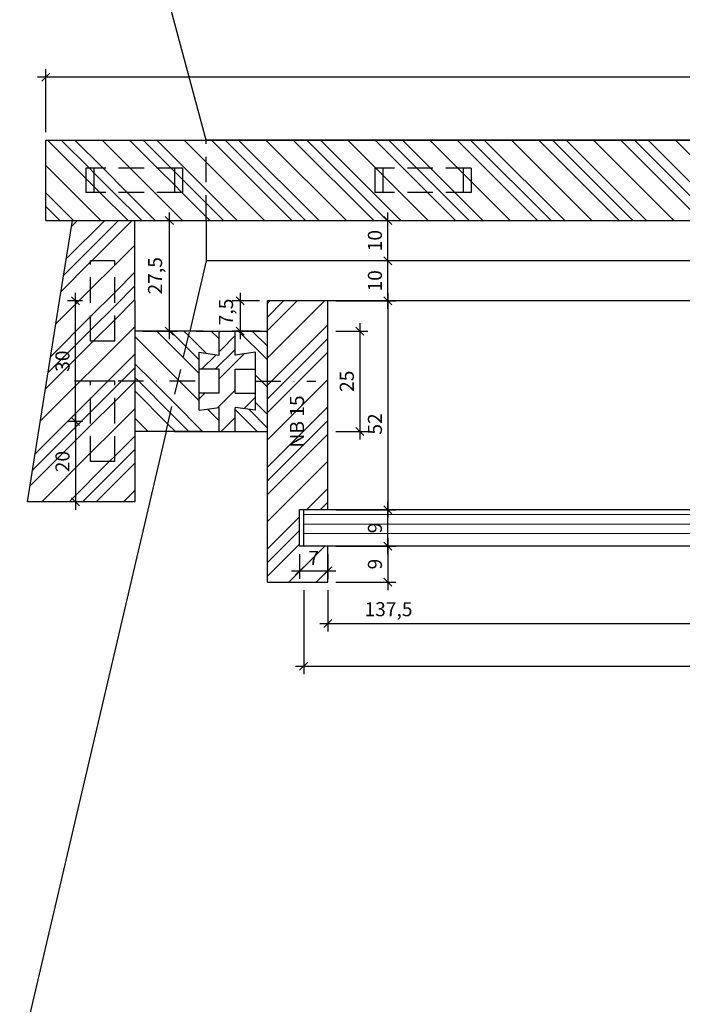
# Model space of a CAD drawing. Units: millimetres. Extents: x -3245 to 3022, y -937 to 5729.
# Drawn here: x -943 to -778, y 694 to 939 of the extents above; entities that cross this region are included whole.
import ezdxf

# ---------------------------------------------------------------- set-up
doc = ezdxf.new("R2010")
doc.units = ezdxf.units.MM
doc.linetypes.add('STRICHPUNKT', pattern=[25.4, 12.7, -6.35, 0, -6.35])
doc.linetypes.add('VERDECKT', pattern=[9.525, 6.35, -3.175])
for name, color, linetype, lineweight in [('BEM', 9, 'Continuous', 15), ('SCHRAFFUR', 9, 'Continuous', 13), ('STRICHPKT035', 9, 'STRICHPUNKT', 25), ('VERDECKT', 9, 'VERDECKT', 25), ('VOLL07', 7, 'Continuous', 30)]:
    doc.layers.add(name, color=color, linetype=linetype, lineweight=lineweight)
doc.styles.get("Standard").update_dxf_attribs({"font": 'arial.ttf'})
doc.dimstyles.new('Norm', dxfattribs={"dimtxt": 3.5, "dimasz": 2, "dimexe": 2, "dimexo": 2, "dimgap": 1, "dimtad": 1, "dimdec": 1, "dimtxsty": 'Standard', "dimblk": 'OBLIQUE', "dimcen": 1.5, "dimdle": 2, "dimclrt": 256, "dimadec": 1, "dimazin": 0, "dimtfac": 1, "dimtdec": 1, "dimtmove": 0, "dimatfit": 3, "dimfxl": 1, "dimarcsym": 0})
pattern_1 = [(135, (-17801.055, 19118.261), (-10.182338, -10.182338), []), (135, (-17801.055, 19121.653), (-10.182338, -10.182338), []), (135, (-17801.055, 19125.045), (-10.182338, -10.182338), []), (135, (-17801.055, 19131.83), (-10.182338, -10.182338), [])]
pattern_2 = [(45, (-17801.055, 19118.261), (-10.182338, 10.182338), []), (45, (-17797.663, 19118.261), (-10.182338, 10.182338), []), (45, (-17794.27, 19118.261), (-10.182338, 10.182338), []), (45, (-17787.486, 19118.261), (-10.182338, 10.182338), [])]

# ---------------------------------------------------------------- blocks, each defined once
blk = doc.blocks.new('_Oblique')
at = {"color": 0, "linetype": 'ByBlock', "lineweight": -2}
blk.add_line((-0.5, -0.5), (0.5, 0.5), dxfattribs=at)
blk = doc.blocks.new('*D32')
at = {"layer": 'BEM', "color": 0, "lineweight": -2, "transparency": 16777216}
for p, q in [((-872.15, 796.99), (-872.15, 776.11)), ((-570.16, 796.99), (-570.16, 776.11)), ((-874.15, 778.11), (-568.16, 778.11))]:
    blk.add_line(p, q, dxfattribs=at)
at = {"layer": 'Defpoints', "color": 0, "transparency": 16777216}
for p in [(-872.15, 798.99), (-570.16, 798.99), (-570.16, 778.11)]:
    blk.add_point(p, dxfattribs=at)
at = {"layer": 'BEM', "color": 0, "lineweight": -2, "transparency": 16777216, "xscale": 2, "yscale": 2, "zscale": 2, "rotation": 180}
blk.add_blockref('_Oblique', (-872.15, 778.11), dxfattribs=at)
at = {"layer": 'BEM', "color": 0, "lineweight": -2, "transparency": 16777216, "xscale": 2, "yscale": 2, "zscale": 2}
blk.add_blockref('_Oblique', (-570.16, 778.11), dxfattribs=at)
at = {"layer": 'BEM', "transparency": 16777216, "insert": (-721.15, 780.9), "char_height": 3.5, "attachment_point": 5}
blk.add_mtext('302', dxfattribs=at)
blk = doc.blocks.new('*D33')
at = {"layer": 'BEM', "color": 0, "lineweight": -2, "transparency": 16777216}
blk.add_arc((-496.46, 908.99), 11.9, 180, 279.0719, dxfattribs=at)
at = {"layer": 'Defpoints', "color": 0, "transparency": 16777216}
for p in [(-936.41, 908.99), (-496.46, 908.99), (-496.46, 908.99), (-506.44, 902.5), (-493.27, 888.99)]:
    blk.add_point(p, dxfattribs=at)
at = {"layer": 'BEM', "color": 0, "lineweight": -2, "transparency": 16777216, "xscale": 2, "yscale": 2, "zscale": 2}
for p, rotation in [((-508.37, 908.99), 90), ((-494.59, 897.23), 9.071866702679579)]:
    blk.add_blockref('_Oblique', p, dxfattribs=dict(at, rotation=rotation))
at = {"layer": 'BEM', "transparency": 16777216, "insert": (-502.17, 902.29), "char_height": 3.5, "attachment_point": 5, "rotation": 319.5359}
blk.add_mtext('99,1°', dxfattribs=at)
blk = doc.blocks.new('*D42')
at = {"layer": 'BEM', "color": 0, "lineweight": -2, "transparency": 16777216}
for p, q in [((-928.9, 840.99), (-928.9, 817.01)), ((-927.15, 838.99), (-930.9, 838.99)), ((-927.15, 819.01), (-930.9, 819.01))]:
    blk.add_line(p, q, dxfattribs=at)
at = {"layer": 'Defpoints', "color": 0, "transparency": 16777216}
for p in [(-925.15, 838.99), (-928.9, 819.01), (-925.15, 819.01)]:
    blk.add_point(p, dxfattribs=at)
at = {"layer": 'BEM', "color": 0, "lineweight": -2, "transparency": 16777216, "xscale": 2, "yscale": 2, "zscale": 2}
for p, rotation in [((-928.9, 838.99), 90), ((-928.9, 819.01), 270)]:
    blk.add_blockref('_Oblique', p, dxfattribs=dict(at, rotation=rotation))
at = {"layer": 'BEM', "transparency": 16777216, "insert": (-931.69, 829), "char_height": 3.5, "attachment_point": 5, "rotation": 90}
blk.add_mtext('20', dxfattribs=at)
blk = doc.blocks.new('*D43')
at = {"layer": 'BEM', "color": 0, "lineweight": -2, "transparency": 16777216}
for p, q in [((-928.9, 836.99), (-928.9, 870.99)), ((-927.15, 868.99), (-930.9, 868.99)), ((-927.15, 838.99), (-930.9, 838.99))]:
    blk.add_line(p, q, dxfattribs=at)
at = {"layer": 'Defpoints', "color": 0, "transparency": 16777216}
for p in [(-928.9, 868.99), (-925.15, 868.99), (-925.15, 838.99)]:
    blk.add_point(p, dxfattribs=at)
at = {"layer": 'BEM', "color": 0, "lineweight": -2, "transparency": 16777216, "xscale": 2, "yscale": 2, "zscale": 2}
for p, rotation in [((-928.9, 868.99), 90), ((-928.9, 838.99), 270)]:
    blk.add_blockref('_Oblique', p, dxfattribs=dict(at, rotation=rotation))
at = {"layer": 'BEM', "transparency": 16777216, "insert": (-931.69, 853.99), "char_height": 3.5, "attachment_point": 5, "rotation": 90}
blk.add_mtext('30', dxfattribs=at)
blk = doc.blocks.new('*D47')
at = {"layer": 'BEM', "color": 0, "lineweight": -2, "transparency": 16777216}
for p, q in [((-851.19, 870.99), (-851.19, 814.99)), ((-864.15, 868.99), (-849.19, 868.99)), ((-864.15, 816.99), (-849.19, 816.99))]:
    blk.add_line(p, q, dxfattribs=at)
at = {"layer": 'Defpoints', "color": 0, "transparency": 16777216}
for p in [(-866.15, 868.99), (-866.15, 816.99), (-851.19, 816.99)]:
    blk.add_point(p, dxfattribs=at)
at = {"layer": 'BEM', "color": 0, "lineweight": -2, "transparency": 16777216, "xscale": 2, "yscale": 2, "zscale": 2}
for p, rotation in [((-851.19, 868.99), 90), ((-851.19, 816.99), 270)]:
    blk.add_blockref('_Oblique', p, dxfattribs=dict(at, rotation=rotation))
at = {"layer": 'BEM', "transparency": 16777216, "insert": (-853.98, 838.36), "char_height": 3.5, "attachment_point": 5, "rotation": 90}
blk.add_mtext('52', dxfattribs=at)
blk = doc.blocks.new('*D48')
at = {"layer": 'BEM', "color": 0, "lineweight": -2, "transparency": 16777216}
for p, q in [((-858.19, 863.49), (-858.19, 834.49)), ((-864.15, 861.49), (-856.19, 861.49)), ((-864.15, 836.49), (-856.19, 836.49))]:
    blk.add_line(p, q, dxfattribs=at)
at = {"layer": 'Defpoints', "color": 0, "transparency": 16777216}
for p in [(-866.15, 861.49), (-866.15, 836.49), (-858.19, 836.49)]:
    blk.add_point(p, dxfattribs=at)
at = {"layer": 'BEM', "color": 0, "lineweight": -2, "transparency": 16777216, "xscale": 2, "yscale": 2, "zscale": 2}
for p, rotation in [((-858.19, 861.49), 90), ((-858.19, 836.49), 270)]:
    blk.add_blockref('_Oblique', p, dxfattribs=dict(at, rotation=rotation))
at = {"layer": 'BEM', "transparency": 16777216, "insert": (-860.97, 848.99), "char_height": 3.5, "attachment_point": 5, "rotation": 90}
blk.add_mtext('25', dxfattribs=at)
blk = doc.blocks.new('*D49')
at = {"layer": 'BEM', "color": 0, "lineweight": -2, "transparency": 16777216}
for p, q in [((-936.31, 910.99), (-936.31, 926.68)), ((-493.27, 916.36), (-493.27, 926.68)), ((-491.27, 924.68), (-938.31, 924.68))]:
    blk.add_line(p, q, dxfattribs=at)
at = {"layer": 'Defpoints', "color": 0, "transparency": 16777216}
for p in [(-936.31, 924.68), (-493.27, 914.36), (-936.31, 908.99)]:
    blk.add_point(p, dxfattribs=at)
at = {"layer": 'BEM', "color": 0, "lineweight": -2, "transparency": 16777216, "xscale": 2, "yscale": 2, "zscale": 2, "rotation": 180}
blk.add_blockref('_Oblique', (-936.31, 924.68), dxfattribs=at)
at = {"layer": 'BEM', "color": 0, "lineweight": -2, "transparency": 16777216, "xscale": 2, "yscale": 2, "zscale": 2}
blk.add_blockref('_Oblique', (-493.27, 924.68), dxfattribs=at)
at = {"layer": 'BEM', "transparency": 16777216, "insert": (-714.79, 927.47), "char_height": 3.5, "attachment_point": 5}
blk.add_mtext('443', dxfattribs=at)
blk = doc.blocks.new('*D52')
at = {"layer": 'BEM', "color": 0, "lineweight": -2, "transparency": 16777216}
for p, q in [((-873.15, 805.99), (-873.15, 799.81)), ((-866.15, 805.99), (-866.15, 799.81)), ((-875.15, 801.81), (-864.15, 801.81))]:
    blk.add_line(p, q, dxfattribs=at)
at = {"layer": 'Defpoints', "color": 0, "transparency": 16777216}
for p in [(-873.15, 807.99), (-866.15, 807.99), (-866.15, 801.81)]:
    blk.add_point(p, dxfattribs=at)
at = {"layer": 'BEM', "color": 0, "lineweight": -2, "transparency": 16777216, "xscale": 2, "yscale": 2, "zscale": 2, "rotation": 180}
blk.add_blockref('_Oblique', (-873.15, 801.81), dxfattribs=at)
at = {"layer": 'BEM', "color": 0, "lineweight": -2, "transparency": 16777216, "xscale": 2, "yscale": 2, "zscale": 2}
blk.add_blockref('_Oblique', (-866.15, 801.81), dxfattribs=at)
at = {"layer": 'BEM', "transparency": 16777216, "insert": (-869.65, 804.56), "char_height": 3.5, "attachment_point": 5}
blk.add_mtext('7', dxfattribs=at)
blk = doc.blocks.new('*D53')
at = {"layer": 'BEM', "color": 0, "lineweight": -2, "transparency": 16777216}
for p, q in [((-851.19, 809.99), (-851.19, 796.99)), ((-864.15, 807.99), (-849.19, 807.99)), ((-864.15, 798.99), (-849.19, 798.99))]:
    blk.add_line(p, q, dxfattribs=at)
at = {"layer": 'Defpoints', "color": 0, "transparency": 16777216}
for p in [(-866.15, 807.99), (-866.15, 798.99), (-851.19, 798.99)]:
    blk.add_point(p, dxfattribs=at)
at = {"layer": 'BEM', "color": 0, "lineweight": -2, "transparency": 16777216, "xscale": 2, "yscale": 2, "zscale": 2}
for p, rotation in [((-851.19, 807.99), 90), ((-851.19, 798.99), 270)]:
    blk.add_blockref('_Oblique', p, dxfattribs=dict(at, rotation=rotation))
at = {"layer": 'BEM', "transparency": 16777216, "insert": (-853.98, 803.49), "char_height": 3.5, "attachment_point": 5, "rotation": 90}
blk.add_mtext('9', dxfattribs=at)
blk = doc.blocks.new('*D67')
at = {"layer": 'BEM', "color": 0, "lineweight": -2, "transparency": 16777216}
for p, q in [((-728.65, 805.99), (-728.65, 786.72)), ((-866.15, 796.99), (-866.15, 786.72)), ((-868.15, 788.72), (-726.65, 788.72))]:
    blk.add_line(p, q, dxfattribs=at)
at = {"layer": 'Defpoints', "color": 0, "transparency": 16777216}
for p in [(-728.65, 807.99), (-866.15, 798.99), (-728.65, 788.72)]:
    blk.add_point(p, dxfattribs=at)
at = {"layer": 'BEM', "color": 0, "lineweight": -2, "transparency": 16777216, "xscale": 2, "yscale": 2, "zscale": 2, "rotation": 180}
blk.add_blockref('_Oblique', (-866.15, 788.72), dxfattribs=at)
at = {"layer": 'BEM', "color": 0, "lineweight": -2, "transparency": 16777216, "xscale": 2, "yscale": 2, "zscale": 2}
blk.add_blockref('_Oblique', (-728.65, 788.72), dxfattribs=at)
at = {"layer": 'BEM', "transparency": 16777216, "insert": (-851.05, 791.82), "char_height": 3.5, "attachment_point": 5}
blk.add_mtext('137,5', dxfattribs=at)
blk = doc.blocks.new('*D90')
at = {"layer": 'BEM', "color": 0, "lineweight": -2, "transparency": 16777216}
for p, q in [((-887.92, 870.99), (-887.92, 859.49)), ((-883.15, 868.99), (-889.92, 868.99)), ((-883.15, 861.49), (-889.92, 861.49))]:
    blk.add_line(p, q, dxfattribs=at)
at = {"layer": 'Defpoints', "color": 0, "transparency": 16777216}
for p in [(-881.15, 868.99), (-887.92, 861.49), (-881.15, 861.49)]:
    blk.add_point(p, dxfattribs=at)
at = {"layer": 'BEM', "color": 0, "lineweight": -2, "transparency": 16777216, "xscale": 2, "yscale": 2, "zscale": 2}
for p, rotation in [((-887.92, 868.99), 90), ((-887.92, 861.49), 270)]:
    blk.add_blockref('_Oblique', p, dxfattribs=dict(at, rotation=rotation))
at = {"layer": 'BEM', "transparency": 16777216, "insert": (-891.01, 866.24), "char_height": 3.5, "attachment_point": 5, "rotation": 90}
blk.add_mtext('7,5', dxfattribs=at)
blk = doc.blocks.new('*D91')
at = {"layer": 'BEM', "color": 0, "lineweight": -2, "transparency": 16777216}
for p, q in [((-905.56, 859.49), (-905.56, 890.99)), ((-912.15, 888.99), (-903.56, 888.99)), ((-912.15, 861.49), (-903.56, 861.49))]:
    blk.add_line(p, q, dxfattribs=at)
at = {"layer": 'Defpoints', "color": 0, "transparency": 16777216}
for p in [(-914.15, 888.99), (-905.56, 888.99), (-914.15, 861.49)]:
    blk.add_point(p, dxfattribs=at)
at = {"layer": 'BEM', "color": 0, "lineweight": -2, "transparency": 16777216, "xscale": 2, "yscale": 2, "zscale": 2}
for p, rotation in [((-905.56, 888.99), 90), ((-905.56, 861.49), 270)]:
    blk.add_blockref('_Oblique', p, dxfattribs=dict(at, rotation=rotation))
at = {"layer": 'BEM', "transparency": 16777216, "insert": (-908.66, 875.24), "char_height": 3.5, "attachment_point": 5, "rotation": 90}
blk.add_mtext('27,5', dxfattribs=at)
blk = doc.blocks.new('*D101')
at = {"layer": 'BEM', "color": 0, "lineweight": -2, "transparency": 16777216}
blk.add_line((-851.19, 866.99), (-851.19, 880.99), dxfattribs=at)
at = {"layer": 'Defpoints', "color": 0, "transparency": 16777216}
for p in [(-851.19, 878.99), (-851.19, 878.99), (-851.19, 868.99)]:
    blk.add_point(p, dxfattribs=at)
at = {"layer": 'BEM', "color": 0, "lineweight": -2, "transparency": 16777216, "xscale": 2, "yscale": 2, "zscale": 2}
for p, rotation in [((-851.19, 878.99), 90), ((-851.19, 868.99), 270)]:
    blk.add_blockref('_Oblique', p, dxfattribs=dict(at, rotation=rotation))
at = {"layer": 'BEM', "transparency": 16777216, "insert": (-853.98, 873.99), "char_height": 3.5, "attachment_point": 5, "rotation": 90}
blk.add_mtext('10', dxfattribs=at)
blk = doc.blocks.new('*D102')
at = {"layer": 'BEM', "color": 0, "lineweight": -2, "transparency": 16777216}
for p, q in [((-851.19, 876.99), (-851.19, 890.99)), ((-849.83, 888.99), (-849.19, 888.99))]:
    blk.add_line(p, q, dxfattribs=at)
at = {"layer": 'Defpoints', "color": 0, "transparency": 16777216}
for p in [(-851.83, 888.99), (-851.19, 888.99), (-851.19, 878.99)]:
    blk.add_point(p, dxfattribs=at)
at = {"layer": 'BEM', "color": 0, "lineweight": -2, "transparency": 16777216, "xscale": 2, "yscale": 2, "zscale": 2}
for p, rotation in [((-851.19, 888.99), 90), ((-851.19, 878.99), 270)]:
    blk.add_blockref('_Oblique', p, dxfattribs=dict(at, rotation=rotation))
at = {"layer": 'BEM', "transparency": 16777216, "insert": (-853.98, 883.99), "char_height": 3.5, "attachment_point": 5, "rotation": 90}
blk.add_mtext('10', dxfattribs=at)
blk = doc.blocks.new('*D104')
at = {"layer": 'BEM', "color": 0, "lineweight": -2, "transparency": 16777216}
for p, q in [((-851.19, 805.99), (-851.19, 818.99)), ((-849.83, 807.99), (-849.19, 807.99))]:
    blk.add_line(p, q, dxfattribs=at)
at = {"layer": 'Defpoints', "color": 0, "transparency": 16777216}
for p in [(-851.19, 816.99), (-851.19, 816.99), (-851.83, 807.99)]:
    blk.add_point(p, dxfattribs=at)
at = {"layer": 'BEM', "color": 0, "lineweight": -2, "transparency": 16777216, "xscale": 2, "yscale": 2, "zscale": 2}
for p, rotation in [((-851.19, 816.99), 90), ((-851.19, 807.99), 270)]:
    blk.add_blockref('_Oblique', p, dxfattribs=dict(at, rotation=rotation))
at = {"layer": 'BEM', "transparency": 16777216, "insert": (-853.98, 812.49), "char_height": 3.5, "attachment_point": 5, "rotation": 90}
blk.add_mtext('9', dxfattribs=at)

msp = doc.modelspace()

# ---------------------------------------------------------------- hatches: boundary and pattern name
at = {"layer": 'SCHRAFFUR'}
h = msp.add_hatch(dxfattribs=at)
h.set_pattern_fill('VOLLHOLZ', color=256, scale=4, angle=90)
h.set_pattern_definition(pattern_1)
h.paths.add_polyline_path([(-936.31, 908.99), (-936.31, 888.99), (-896.41, 888.99), (-896.41, 908.99)])
h.paths.add_polyline_path([(-902.31, 901.99), (-902.31, 895.99), (-926.31, 895.99), (-926.31, 901.99)], flags=16)
h = msp.add_hatch(dxfattribs=at)
h.set_pattern_fill('VOLLHOLZ', color=256, scale=4, angle=90)
h.set_pattern_definition(pattern_1)
h.paths.add_polyline_path([(-546.45, 888.99), (-546.45, 908.99), (-896.41, 908.99), (-896.41, 888.99)])
h.paths.add_polyline_path([(-666.39, 895.99), (-690.39, 895.99), (-690.39, 901.99), (-666.39, 901.99)], flags=16)
h.paths.add_polyline_path([(-608.35, 895.99), (-608.35, 901.99), (-584.35, 901.99), (-584.35, 895.99)], flags=16)
h.paths.add_polyline_path([(-748.44, 895.99), (-772.44, 895.99), (-772.44, 901.99), (-748.44, 901.99)], flags=16)
h.paths.add_polyline_path([(-830.48, 895.99), (-854.48, 895.99), (-854.48, 901.99), (-830.48, 901.99)], flags=16)
h.paths.add_polyline_path([(-728.8, 896.38), (-713.46, 896.38), (-713.46, 903.59), (-728.8, 903.59)], flags=24)
h = msp.add_hatch(dxfattribs=at)
h.set_pattern_fill('VOLLHOLZ', color=256, scale=4, angle=90)
h.set_pattern_definition(pattern_1)
h.paths.add_polyline_path([(-924.31, 901.99), (-926.31, 901.99), (-926.31, 895.99), (-924.31, 895.99)])
h = msp.add_hatch(dxfattribs=at)
h.set_pattern_fill('VOLLHOLZ', color=256, scale=4, angle=90)
h.set_pattern_definition(pattern_1)
h.paths.add_polyline_path([(-924.31, 901.99), (-924.31, 895.99), (-904.31, 895.99), (-904.31, 901.99)])
h = msp.add_hatch(dxfattribs=at)
h.set_pattern_fill('VOLLHOLZ', color=256, scale=4, angle=90)
h.set_pattern_definition(pattern_1)
h.paths.add_polyline_path([(-902.31, 901.99), (-904.31, 901.99), (-904.31, 895.99), (-902.31, 895.99)])
h = msp.add_hatch(dxfattribs=at)
h.set_pattern_fill('VOLLHOLZ', color=256, scale=4, angle=90)
h.set_pattern_definition(pattern_1)
h.paths.add_polyline_path([(-854.48, 895.99), (-852.48, 895.99), (-852.48, 901.99), (-854.48, 901.99)])
h = msp.add_hatch(dxfattribs=at)
h.set_pattern_fill('VOLLHOLZ', color=256, scale=4, angle=90)
h.set_pattern_definition(pattern_1)
h.paths.add_polyline_path([(-832.48, 895.99), (-832.48, 901.99), (-852.48, 901.99), (-852.48, 895.99)])
h = msp.add_hatch(dxfattribs=at)
h.set_pattern_fill('VOLLHOLZ', color=256, scale=4, angle=90)
h.set_pattern_definition(pattern_1)
h.paths.add_polyline_path([(-832.48, 895.99), (-830.48, 895.99), (-830.48, 901.99), (-832.48, 901.99)])
h = msp.add_hatch(dxfattribs=at)
h.set_pattern_fill('VOLLHOLZ', color=256, scale=4)
h.set_pattern_definition(pattern_2)
h.paths.add_polyline_path([(-914.15, 888.99), (-929.66, 888.99), (-932.86, 868.99), (-940.86, 819.01), (-914.15, 819.01), (-914.15, 848.99), (-919.15, 848.99), (-919.15, 828.99), (-925.15, 828.99), (-925.15, 848.99), (-919.15, 848.99), (-914.15, 848.99), (-914.15, 868.99)])
h.paths.add_polyline_path([(-919.15, 878.99), (-919.15, 858.99), (-925.15, 858.99), (-925.15, 878.99)], flags=16)
h.paths.add_polyline_path([(-928.06, 850.41), (-928.06, 857.6), (-935.27, 857.6), (-935.27, 850.41)], flags=24)
h.paths.add_polyline_path([(-928.05, 825.45), (-928.05, 832.64), (-935.27, 832.64), (-935.27, 825.45)], flags=24)
h = msp.add_hatch(dxfattribs=at)
h.set_pattern_fill('VOLLHOLZ', color=256, scale=4)
h.set_pattern_definition(pattern_2)
h.paths.add_polyline_path([(-919.15, 878.99), (-925.15, 878.99), (-925.15, 858.99), (-919.15, 858.99)])
h = msp.add_hatch(dxfattribs=at)
h.set_pattern_fill('VOLLHOLZ', color=256, scale=4)
h.set_pattern_definition(pattern_2)
h.paths.add_polyline_path([(-866.15, 861.49), (-866.15, 868.99), (-881.15, 868.99), (-881.15, 861.49), (-881.15, 798.99), (-866.15, 798.99), (-866.15, 807.99), (-873.15, 807.99), (-873.15, 816.99), (-866.15, 816.99)])
h.paths.add_polyline_path([(-871.89, 800.9), (-867.42, 800.9), (-867.42, 808.11), (-871.89, 808.11)], flags=24)
h.paths.add_polyline_path([(-870.13, 831.27), (-870.13, 846.61), (-877.34, 846.61), (-877.34, 831.27)], flags=24)
h = msp.add_hatch(dxfattribs=at)
h.set_pattern_fill('VOLLHOLZ', color=256, scale=4, angle=90)
h.set_pattern_definition(pattern_1)
h.paths.add_polyline_path([(-914.15, 861.49), (-914.15, 848.99), (-903.43, 848.99), (-900.5, 861.49)])
h = msp.add_hatch(dxfattribs=at)
h.set_pattern_fill('VOLLHOLZ', color=256, scale=4, angle=90)
h.set_pattern_definition(pattern_1)
h.paths.add_polyline_path([(-893.15, 856.82), (-893.15, 861.49), (-898.45, 861.49), (-900.5, 861.49), (-901.6, 856.82)])
h = msp.add_hatch(dxfattribs=at)
h.set_pattern_fill('VOLLHOLZ', color=256, scale=4)
h.set_pattern_definition(pattern_2)
h.paths.add_polyline_path([(-893.15, 856.82), (-889.15, 856.82), (-889.15, 861.49), (-893.15, 861.49)])
h = msp.add_hatch(dxfattribs=at)
h.set_pattern_fill('VOLLHOLZ', color=256, scale=4, angle=90)
h.set_pattern_definition(pattern_1)
h.paths.add_polyline_path([(-889.15, 861.49), (-889.15, 855.49), (-884.15, 856.2), (-884.15, 848.99), (-881.15, 848.99), (-881.15, 861.49)])
h = msp.add_hatch(dxfattribs=at)
h.set_pattern_fill('VOLLHOLZ', color=256, scale=4, angle=90)
h.set_pattern_definition(pattern_1)
h.paths.add_polyline_path([(-906.35, 836.49), (-897.15, 836.49), (-893.15, 836.49), (-893.15, 842.49), (-898.15, 841.77), (-898.15, 856.2), (-893.15, 855.49), (-893.15, 856.82), (-901.6, 856.82)])
h = msp.add_hatch(dxfattribs=at)
h.set_pattern_fill('VOLLHOLZ', color=256, scale=4)
h.set_pattern_definition(pattern_2)
h.paths.add_polyline_path([(-893.15, 855.49), (-898.15, 856.2), (-898.15, 851.99), (-893.15, 851.99), (-893.15, 845.99), (-898.15, 845.99), (-898.15, 841.77), (-893.15, 842.49), (-893.15, 836.49), (-889.15, 836.49), (-889.15, 842.49), (-884.15, 841.77), (-884.15, 845.99), (-889.15, 845.99), (-889.15, 851.99), (-884.15, 851.99), (-884.15, 856.2), (-889.15, 855.49), (-889.15, 856.82), (-893.15, 856.82)])
h = msp.add_hatch(dxfattribs=at)
h.set_pattern_fill('VOLLHOLZ', color=256, scale=4)
h.set_pattern_definition(pattern_2)
h.paths.add_polyline_path([(-925.15, 828.99), (-919.15, 828.99), (-919.15, 848.99), (-925.15, 848.99)])
h = msp.add_hatch(dxfattribs=at)
h.set_pattern_fill('VOLLHOLZ', color=256, scale=4, angle=90)
h.set_pattern_definition(pattern_1)
h.paths.add_polyline_path([(-903.43, 848.99), (-914.15, 848.99), (-914.15, 836.49), (-906.35, 836.49)])
h = msp.add_hatch(dxfattribs=at)
h.set_pattern_fill('VOLLHOLZ', color=256, scale=4, angle=90)
h.set_pattern_definition(pattern_1)
h.paths.add_polyline_path([(-881.15, 848.99), (-884.15, 848.99), (-884.15, 841.77), (-889.15, 842.49), (-889.15, 836.49), (-881.45, 836.49), (-881.15, 836.49)])
h = msp.add_hatch(dxfattribs=at)
h.set_pattern_fill('VOLLHOLZ', color=256, scale=4, angle=315)
h.set_pattern_definition([(0, (-17801.055, 19118.261), (4e-15, 14.4), []), (0, (-17798.656, 19115.862), (4e-15, 14.4), []), (0, (-17796.258, 19113.463), (4e-15, 14.4), []), (0, (-17791.46, 19108.666), (4e-15, 14.4), [])])
h.paths.add_polyline_path([(-872.15, 816.99), (-872.15, 807.99), (-570.16, 807.99), (-570.16, 816.99)])
h.paths.add_polyline_path([(-850.34, 810.26), (-850.34, 814.73), (-857.55, 814.73), (-857.55, 810.26)], flags=24)
h.paths.add_polyline_path([(-727.6, 808.65), (-714.98, 808.65), (-714.98, 815.86), (-727.6, 815.86)], flags=24)

# ---------------------------------------------------------------- linework, layer by layer
at = {"layer": 'STRICHPKT035', "ltscale": 0.5}
for p, q in [((-899.15, 848.99), (-929.15, 848.99)), ((-884.15, 848.99), (-869.15, 848.99))]:
    msp.add_line(p, q, dxfattribs=at)
at = {"layer": 'VERDECKT'}
for p, q in [((-896.41, 888.99), (-896.41, 908.99)), ((-902.31, 901.99), (-926.31, 901.99)), ((-926.31, 901.99), (-926.31, 895.99)), ((-924.31, 901.99), (-924.31, 895.99)), ((-904.31, 901.99), (-904.31, 895.99)), ((-902.31, 901.99), (-902.31, 895.99)), ((-830.48, 901.99), (-854.48, 901.99)), ((-854.48, 901.99), (-854.48, 895.99)), ((-852.48, 901.99), (-852.48, 895.99)), ((-832.48, 901.99), (-832.48, 895.99)), ((-830.48, 901.99), (-830.48, 895.99)), ((-902.31, 895.99), (-926.31, 895.99)), ((-830.48, 895.99), (-854.48, 895.99)), ((-925.15, 858.99), (-925.15, 878.99)), ((-919.15, 878.99), (-925.15, 878.99)), ((-919.15, 858.99), (-919.15, 878.99)), ((-906.35, 836.49), (-900.5, 861.49)), ((-919.15, 858.99), (-925.15, 858.99)), ((-925.15, 828.99), (-925.15, 848.99)), ((-919.15, 848.99), (-925.15, 848.99)), ((-919.15, 828.99), (-919.15, 848.99)), ((-919.15, 828.99), (-925.15, 828.99))]:
    msp.add_line(p, q, dxfattribs=at)
at = {"layer": 'VOLL07'}
for p, q in [((-896.41, 908.99), (-1019.57, 1368.96)), ((-936.31, 908.99), (-496.46, 908.99)), ((-936.31, 888.99), (-936.31, 908.99)), ((-546.45, 908.99), (-896.41, 908.99)), ((-896.39, 899.07), (-896.39, 899.01)), ((-896.39, 899.07), (-896.39, 899.01)), ((-936.31, 888.99), (-493.27, 888.99)), ((-932.86, 868.99), (-929.66, 888.99)), ((-914.15, 868.99), (-914.15, 888.99)), ((-896.41, 888.99), (-896.41, 878.99)), ((-896.41, 878.99), (-900.5, 861.49)), ((-546.45, 878.99), (-896.41, 878.99)), ((-940.86, 819.01), (-932.86, 868.99)), ((-914.15, 868.99), (-914.15, 819.01)), ((-561.16, 868.99), (-881.15, 868.99)), ((-881.15, 861.49), (-881.15, 868.99)), ((-866.15, 861.49), (-866.15, 868.99)), ((-897.15, 861.49), (-914.15, 861.49)), ((-898.9, 861.49), (-893.9, 861.49)), ((-898.45, 861.49), (-881.45, 861.49)), ((-894.15, 861.49), (-881.15, 861.49)), ((-893.15, 855.49), (-893.15, 861.49)), ((-889.15, 855.49), (-889.15, 861.49)), ((-889.15, 855.49), (-889.15, 861.49)), ((-881.15, 798.99), (-881.15, 861.49)), ((-866.15, 816.99), (-866.15, 861.49)), ((-898.15, 856.2), (-893.15, 855.49)), ((-898.15, 841.77), (-898.15, 856.2)), ((-884.15, 856.2), (-889.15, 855.49)), ((-884.15, 841.77), (-884.15, 856.2)), ((-884.15, 841.77), (-884.15, 856.2)), ((-893.15, 851.99), (-898.15, 851.99)), ((-893.15, 845.99), (-893.15, 851.99)), ((-889.15, 845.99), (-889.15, 851.99)), ((-889.15, 851.99), (-884.15, 851.99)), ((-893.15, 845.99), (-898.15, 845.99)), ((-889.15, 845.99), (-884.15, 845.99)), ((-898.15, 841.77), (-893.15, 842.49)), ((-893.15, 836.49), (-893.15, 842.49)), ((-889.15, 836.49), (-889.15, 842.49)), ((-884.15, 841.77), (-889.15, 842.49)), ((-889.15, 836.49), (-889.15, 842.49)), ((-906.35, 836.49), (-984.25, 503.51)), ((-897.15, 836.49), (-914.15, 836.49)), ((-904.3, 836.49), (-881.45, 836.49)), ((-897.15, 836.49), (-892.15, 836.49)), ((-892.15, 836.49), (-881.15, 836.49)), ((-914.15, 819.01), (-940.86, 819.01)), ((-569.16, 816.99), (-873.15, 816.99)), ((-873.15, 807.99), (-873.15, 816.99)), ((-872.15, 807.99), (-872.15, 816.99)), ((-569.16, 807.99), (-873.15, 807.99)), ((-866.15, 798.99), (-866.15, 807.99)), ((-881.15, 798.99), (-866.15, 798.99))]:
    msp.add_line(p, q, dxfattribs=at)

# ---------------------------------------------------------------- texts
at = {"layer": 'BEM', "insert": (-875.56, 832.52), "char_height": 3.5, "attachment_point": 1, "rotation": 90}
msp.add_mtext_dynamic_manual_height_columns('NB 15', width=33.6219, gutter_width=25, heights=[0], dxfattribs=at)

# ---------------------------------------------------------------- dimensions: what is measured, and where the dimension line sits
at = {"layer": 'BEM'}
for base, p1, p2, picture, middle in [((-936.31, 924.68), (-493.27, 914.36), (-936.31, 908.99), '*D49', (-714.79, 924.68)), ((-728.65, 788.72), (-866.15, 798.99), (-728.65, 807.99), '*D67', (-851.05, 788.72)), ((-570.16, 778.11), (-872.15, 798.99), (-570.16, 798.99), '*D32', (-721.15, 778.11))]:
    dim = msp.add_linear_dim(base=base, p1=p1, p2=p2, dimstyle='Norm', override={"dimsah": 1}, dxfattribs=at)
    dim.commit()
    dim.dimension.update_dxf_attribs({"geometry": picture, "text_midpoint": middle, "dimtype": 160})
dim = msp.add_angular_dim_2l(base=(-506.44, 902.5), line1=((-496.46, 908.99), (-493.27, 888.99)), line2=((-936.41, 908.99), (-496.46, 908.99)), dimstyle='Norm', override={"dimsah": 1}, dxfattribs=at)
dim.commit()
dim.dimension.update_dxf_attribs({"geometry": '*D33', "text_midpoint": (-502.17, 902.29)})
for base, p1, p2, picture, middle in [((-905.56, 888.99), (-914.15, 861.49), (-914.15, 888.99), '*D91', (-908.66, 875.24)), ((-851.19, 888.99), (-851.19, 878.99), (-851.83, 888.99), '*D102', (-853.98, 883.99)), ((-851.19, 878.99), (-851.19, 868.99), (-851.19, 878.99), '*D101', (-853.98, 873.99)), ((-928.9, 868.99), (-925.15, 838.99), (-925.15, 868.99), '*D43', (-931.69, 853.99)), ((-928.9, 819.01), (-925.15, 838.99), (-925.15, 819.01), '*D42', (-931.69, 829)), ((-851.19, 816.99), (-851.83, 807.99), (-851.19, 816.99), '*D104', (-853.98, 812.49)), ((-851.19, 798.99), (-866.15, 807.99), (-866.15, 798.99), '*D53', (-853.98, 803.49))]:
    dim = msp.add_linear_dim(base=base, p1=p1, p2=p2, angle=90, dimstyle='Norm', override={"dimsah": 1}, dxfattribs=at)
    dim.commit()
    dim.dimension.update_dxf_attribs({"geometry": picture, "text_midpoint": middle})
for base, p1, p2, picture, middle in [((-887.92, 861.49), (-881.15, 868.99), (-881.15, 861.49), '*D90', (-887.92, 866.24)), ((-851.19, 816.99), (-866.15, 868.99), (-866.15, 816.99), '*D47', (-851.19, 838.36)), ((-858.19, 836.49), (-866.15, 861.49), (-866.15, 836.49), '*D48', (-858.19, 848.99))]:
    dim = msp.add_linear_dim(base=base, p1=p1, p2=p2, angle=90, dimstyle='Norm', override={"dimsah": 1}, dxfattribs=at)
    dim.commit()
    dim.dimension.update_dxf_attribs({"geometry": picture, "text_midpoint": middle, "dimtype": 160})
dim = msp.add_linear_dim(base=(-866.15, 801.81), p1=(-873.15, 807.99), p2=(-866.15, 807.99), dimstyle='Norm', override={"dimsah": 1}, dxfattribs=at)
dim.commit()
dim.dimension.update_dxf_attribs({"geometry": '*D52', "text_midpoint": (-869.65, 804.56)})

doc.saveas('drawing.dxf')
